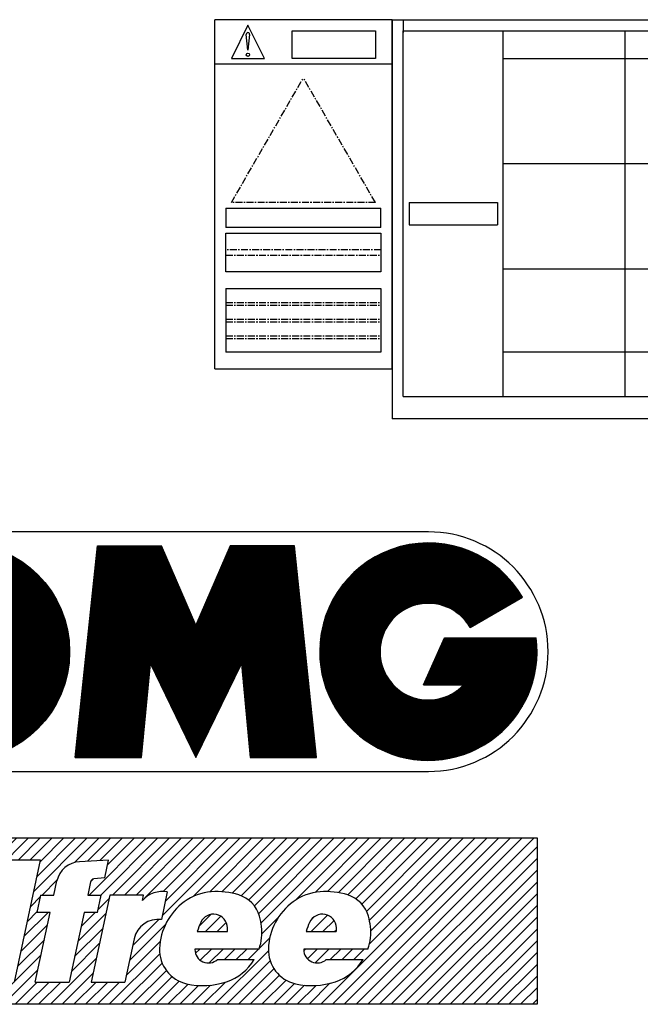
# Model space of a CAD drawing. Extents: x 5082 to 6859, y -6074 to -4933.
# Drawn here: x 5468 to 5580, y -5895 to -5717 of the extents above; entities that cross this region are included whole.
import ezdxf

# ---------------------------------------------------------------- set-up
doc = ezdxf.new("R2010")
doc.units = 0
doc.header["$MEASUREMENT"] = 0
doc.linetypes.add('DOT_CENTER', pattern=[2, 1.25, -0.25, 0.25, -0.25])
doc.layers.get('0').update_dxf_attribs({"linetype": 'CONTINUOUS'})
doc.layers.add('1', color=7, linetype='CONTINUOUS')
doc.layers.add('2', color=7, linetype='CONTINUOUS')
pattern_1 = [(45, (0, 0), (-1.0606601717798212, 1.0606601717798214), [])]
pattern_2 = [(45, (0, 0), (-0.1060660171779821, 0.1060660171779821), [])]

# ---------------------------------------------------------------- blocks, each defined once
blk = doc.blocks.new('TFP07_10_MEIHAN')
at = {"layer": '1', "color": 3, "linetype": 'CONTINUOUS'}
for p, q in [((5503.198719001102, -5780.001391652408), (5503.198719001102, -5717.001391652408)), ((5535.198719001102, -5717.001391652408), (5503.198719001102, -5717.001391652408)), ((5503.198719001102, -5780.001391652408), (5503.198719001102, -5717.001391652408)), ((5535.198719001102, -5780.001391652408), (5535.198719001102, -5717.001391652408)), ((5535.198719001102, -5717.001391652408), (5535.198719001102, -5789.001391652408)), ((5535.198719001102, -5717.001391652408), (5655.198719001102, -5717.001391652409)), ((5537.198719001102, -5717.001391652408), (5537.198719001102, -5719.319019126278)), ((5509.198719001102, -5718.001391652408), (5506.198719001102, -5724.001391652408)), ((5512.198719001102, -5724.001391652408), (5509.198719001102, -5718.001391652408)), ((5517.198719001102, -5724.001391652408), (5517.198719001102, -5719.001391652408)), ((5517.198719001102, -5719.001391652408), (5532.198719001102, -5719.001391652408)), ((5532.198719001102, -5719.001391652408), (5532.198719001102, -5724.001391652408)), ((5537.198719001102, -5785.001391652408), (5537.198719001102, -5719.001391652408)), ((5537.198719001102, -5719.001391652408), (5653.198719001102, -5719.001391652408)), ((5555.198719001102, -5719.001391652408), (5555.198719001102, -5785.001391652408)), ((5577.198719001102, -5719.001391652408), (5577.198719001102, -5785.001391652408)), ((5506.198719001102, -5724.001391652408), (5512.198719001102, -5724.001391652408)), ((5532.198719001102, -5724.001391652408), (5517.198719001102, -5724.001391652408)), ((5555.198719001102, -5724.001391652408), (5653.198719001102, -5724.001391652408)), ((5535.198719001102, -5725.001391652408), (5503.198719001102, -5725.001391652408)), ((5653.198719001102, -5743.001391652408), (5555.198719001102, -5743.001391652408)), ((5505.198719001102, -5751.001391652408), (5505.198719001102, -5754.501391652408)), ((5505.198719001102, -5751.001391652408), (5533.198719001102, -5751.001391652408)), ((5533.198719001102, -5754.501391652408), (5533.198719001102, -5751.001391652408)), ((5538.273094609585, -5750.001391652408), (5554.199094609587, -5750.001391652408)), ((5538.273094609585, -5750.001391652408), (5538.273094609585, -5754.001391652408)), ((5554.199094609587, -5750.001391652408), (5554.199094609587, -5754.001391652408)), ((5533.198719001102, -5754.501391652408), (5505.198719001102, -5754.501391652408)), ((5538.273094609585, -5754.001391652408), (5554.199094609587, -5754.001391652408)), ((5505.198719001102, -5762.501391652408), (5505.198719001102, -5755.501391652408)), ((5505.198719001102, -5755.501391652408), (5533.198719001102, -5755.501391652408)), ((5533.198719001102, -5755.501391652408), (5533.198719001102, -5762.501391652408)), ((5533.198719001102, -5762.501391652408), (5505.198719001102, -5762.501391652408)), ((5653.198719001102, -5762.001391652408), (5555.198719001102, -5762.001391652408)), ((5505.198719001102, -5765.501391652408), (5533.198719001102, -5765.501391652408)), ((5505.198719001102, -5765.501391652408), (5505.198719001102, -5777.001391652408)), ((5505.198719001102, -5765.501391652408), (5533.198719001102, -5765.501391652408)), ((5533.198719001102, -5765.501391652408), (5533.198719001102, -5777.001391652408)), ((5533.198719001102, -5777.001391652408), (5505.198719001102, -5777.001391652408)), ((5653.198719001102, -5777.001391652408), (5555.198719001102, -5777.001391652408)), ((5503.198719001102, -5780.001391652408), (5535.198719001102, -5780.001391652408)), ((5537.198719001102, -5785.001391652408), (5653.198719001102, -5785.001391652408)), ((5655.198719001102, -5789.001391652408), (5535.198719001102, -5789.001391652408))]:
    blk.add_line(p, q, dxfattribs=at)
at = {"layer": '1', "color": 3, "linetype": 'DOT_CENTER'}
for p, q in [((5506.198719001102, -5750.001391652408), (5519.198719001102, -5727.484731154013)), ((5532.198719001102, -5750.001391652408), (5519.198719001102, -5727.484731154013)), ((5532.198719001102, -5750.001391652408), (5506.198719001102, -5750.001391652408)), ((5533.198719001102, -5758.501391652408), (5505.198719001102, -5758.501391652408)), ((5505.198719001102, -5759.501391652408), (5533.198719001102, -5759.501391652408)), ((5505.198719001102, -5768.001391652408), (5533.198719001102, -5768.001391652408)), ((5505.198719001102, -5768.501391652408), (5533.198719001102, -5768.501391652408)), ((5505.198719001102, -5768.501391652408), (5533.198719001102, -5768.501391652408)), ((5505.198719001102, -5771.001391652408), (5533.198719001102, -5771.001391652408)), ((5505.198719001102, -5771.501391652408), (5533.198719001102, -5771.501391652408)), ((5505.198719001102, -5774.001391652408), (5533.198719001102, -5774.001391652408)), ((5505.198719001102, -5774.501391652408), (5533.198719001102, -5774.501391652408))]:
    blk.add_line(p, q, dxfattribs=at)
at = {"layer": '2', "color": 3, "linetype": 'CONTINUOUS'}
for p, q in [((5509.191294415074, -5722.498343900048), (5508.885452017315, -5719.671725781136)), ((5509.49713681283, -5719.671725781136), (5509.191294415074, -5722.498343900048))]:
    blk.add_line(p, q, dxfattribs=at)
blk.add_circle((5509.191294415074, -5723.313061523635), 0.301496916432, dxfattribs=at)
blk.add_arc((5509.191294415074, -5719.638633382967), 0.307627500529, -6.175425666153, -173.824574333883, dxfattribs=at)
blk = doc.blocks.new('91633010A')
blk.add_blockref('TFP07_10_MEIHAN', (0, 0))
blk = doc.blocks.new('01707890__377')
blk.add_blockref('91633010A', (0, 0))
blk = doc.blocks.new('11450060__378')
blk.add_blockref('01707890__377', (0, 0))
blk = doc.blocks.new('11650110B__379')
blk.add_blockref('11450060__378', (0, 0))
blk = doc.blocks.new('11633011')
blk.add_blockref('11650110B__379', (0, 0))
blk = doc.blocks.new('01707890__380')
at = {"linetype": 'CONTINUOUS'}
h = blk.add_hatch(dxfattribs=at)
h.set_pattern_fill('USER', color=4, scale=0.15, angle=45, pattern_type=0)
h.set_pattern_definition(pattern_2)
edge = h.paths.add_edge_path()
edge.add_arc((5457.406071127762, -5831.001391652407), 19.611522968225472, -180, 180)
edge = h.paths.add_edge_path(flags=16)
edge.add_arc((5457.406071127762, -5831.001391652407), 8.716232430322634, -180, 180)
h = blk.add_hatch(dxfattribs=at)
h.set_pattern_fill('USER', color=4, scale=0.15, angle=45, pattern_type=0)
h.set_pattern_definition(pattern_2)
edge = h.paths.add_edge_path()
edge.add_arc((5541.748196032875, -5831.001391652407), 19.611522968226147, 29.999999999999, 180)
edge.add_arc((5541.748196032875, -5831.001391652407), 19.611522968225472, 180, 7.34119739724)
edge.add_line((5544.684910561349, -5828.49547482869), (5561.198959874067, -5828.49547482869))
edge.add_line((5540.901211773198, -5836.993801448252), (5544.684910561349, -5828.49547482869))
edge.add_line((5540.901211773198, -5836.993801448252), (5548.077787853683, -5836.993801448252))
edge.add_arc((5541.748196032875, -5831.001391652407), 8.716232430322634, 180, -43.432536557788)
edge.add_arc((5541.748196032875, -5831.001391652407), 8.716232430323656, 29.999999999996, 180)
edge.add_line((5549.296674742825, -5826.643275437245), (5558.732273130261, -5821.195630168294))
h = blk.add_hatch(dxfattribs=at)
h.set_pattern_fill('USER', color=4, scale=0.15, angle=45, pattern_type=0)
h.set_pattern_definition(pattern_2)
edge = h.paths.add_edge_path()
edge.add_line((5482.028653112711, -5811.934633211076), (5493.602774207293, -5811.934633211075))
edge.add_line((5478.010746386141, -5850.068150093738), (5482.028653112711, -5811.934633211076))
edge.add_line((5478.010746386141, -5850.068150093738), (5489.995565977835, -5850.068150093738))
edge.add_line((5489.995565977835, -5850.068150093738), (5491.59415037175, -5833.168752804745))
edge.add_line((5491.59415037175, -5833.168752804745), (5499.801327461948, -5850.068150093738))
edge.add_line((5499.801327461948, -5850.068150093738), (5508.008504552146, -5833.168752804745))
edge.add_line((5508.008504552146, -5833.168752804745), (5509.607088946063, -5850.068150093738))
edge.add_line((5509.607088946063, -5850.068150093738), (5521.591908537755, -5850.068150093738))
edge.add_line((5521.591908537755, -5850.068150093738), (5517.574001811185, -5811.934633211075))
edge.add_line((5517.574001811185, -5811.934633211075), (5505.999880716603, -5811.934633211075))
edge.add_line((5505.999880716603, -5811.934633211075), (5499.801327461948, -5826.208172972093))
edge.add_line((5499.801327461948, -5826.208172972093), (5493.602774207293, -5811.934633211075))
h = blk.add_hatch(dxfattribs=at)
h.set_pattern_fill('USER', color=2, scale=1.5, angle=45, pattern_type=0)
h.set_pattern_definition(pattern_1)
edge = h.paths.add_edge_path()
edge.add_line((5401.359719001101, -5864.612914620631), (5561.359719001101, -5864.612914620631))
edge.add_line((5401.359719001101, -5894.612914620631), (5401.359719001101, -5864.612914620631))
edge.add_line((5561.359719001101, -5894.612914620631), (5401.359719001101, -5894.612914620631))
edge.add_line((5561.359719001101, -5864.612914620631), (5561.359719001101, -5894.612914620631))
edge = h.paths.add_edge_path(flags=16)
edge.add_arc((5519.166000075617, -5884.781286450701), 6.285714285717146, 177.867720129744, -102.899146198427)
edge.add_arc((5520.709514729499, -5878.041486049202), 13.200000000001102, -102.899146198425, -71.173625226847)
edge.add_arc((5521.926560118625, -5881.611146255748), 9.428571428573237, -71.173625226834, -31.426185845061)
edge.add_line((5523.332088326295, -5886.52720033492), (5529.972078838655, -5886.52720033492))
edge.add_arc((5521.696940331847, -5884.714672100768), 2.4410996627198656, -179.535767870598, -47.945226087237)
edge.add_arc((5530.729404583673, -5884.641486049205), 11.473860406738822, 180, -179.535767870621)
edge.add_line((5530.854885825043, -5884.641486049205), (5519.255544176935, -5884.641486049205))
edge.add_arc((5521.926560118625, -5881.611146255748), 9.428571428572438, -18.747592434262, 6.238970094996)
edge.add_arc((5520.080943300925, -5881.812914620632), 11.285184449868083, 6.238970094995, 15.83283627579)
edge.add_arc((5525.495467077717, -5880.277406743739), 5.6571428571433655, 15.832836275798, 72.472235093649)
edge.add_arc((5523.223800443784, -5887.470057477775), 13.200000000001635, 72.472235093662, 94.375196561693)
edge.add_arc((5522.936087982054, -5883.709619337245), 9.428571428570768, 94.375196561696, 126.326686930097)
edge.add_arc((5523.852371872355, -5884.95577176349), 10.975333219237491, 126.326686930094, 177.867720129741)
edge.add_arc((5499.52397980384, -5884.781286450701), 6.285714285712602, 177.867720129742, -102.899146198427)
edge.add_arc((5501.067494457722, -5878.041486049202), 13.200000000001305, -102.899146198429, -71.173625226847)
edge.add_arc((5502.284539846853, -5881.611146255748), 9.428571428572063, -71.173625226855, -31.426185845061)
edge.add_line((5503.690068054521, -5886.52720033492), (5510.330058566882, -5886.52720033492))
edge.add_arc((5502.054920060074, -5884.714672100768), 2.441099662720775, -179.535767870598, -47.945226087252)
edge.add_arc((5511.087384311899, -5884.641486049205), 11.473860406738822, 180, -179.535767870621)
edge.add_line((5511.212865553267, -5884.641486049205), (5499.61352390516, -5884.641486049205))
edge.add_arc((5502.284539846853, -5881.611146255748), 9.428571428568993, -18.747592434269, 6.238970094998)
edge.add_arc((5500.438923029151, -5881.812914620632), 11.28518444986718, 6.238970094995, 15.83283627579)
edge.add_arc((5505.853446805942, -5880.277406743739), 5.6571428571433655, 15.832836275798, 72.472235093675)
edge.add_arc((5503.58178017201, -5887.470057477775), 13.20000000000054, 72.472235093677, 94.375196561697)
edge.add_arc((5503.294067710278, -5883.709619337245), 9.42857142857063, 94.375196561685, 126.326686930084)
edge.add_arc((5504.210351600579, -5884.95577176349), 10.975333219235875, 126.326686930083, 177.86772012974)
edge.add_arc((5479.031274221456, -5873.281948977002), 4.400000000000128, 93.000000000041, 167.905242923019)
edge.add_line((5474.184956188137, -5874.898628906348), (5474.728943599514, -5872.360020986588))
edge.add_line((5471.774302641768, -5874.898628906348), (5474.184956188137, -5874.898628906348))
edge.add_line((5471.774302641768, -5874.898628906348), (5471.100833254013, -5878.041486049202))
edge.add_line((5473.511486800382, -5878.041486049202), (5471.100833254013, -5878.041486049202))
edge.add_line((5470.817609249361, -5890.612914620631), (5473.511486800382, -5878.041486049202))
edge.add_line((5470.817609249361, -5890.612914620631), (5476.924598233492, -5890.612914620631))
edge.add_line((5479.618475784513, -5878.041486049202), (5476.924598233492, -5890.612914620631))
edge.add_line((5482.02912933088, -5878.041486049202), (5479.618475784513, -5878.041486049202))
edge.add_line((5482.02912933088, -5878.041486049202), (5482.702598718637, -5874.898628906348))
edge.add_line((5480.291945172268, -5874.898628906348), (5482.702598718637, -5874.898628906348))
edge.add_line((5480.806580965351, -5872.49699520529), (5480.291945172268, -5874.898628906348))
edge.add_arc((5481.421199625629, -5872.628699203921), 0.6285714285729463, 94.999999999947, 167.905242922941)
edge.add_line((5483.360579269678, -5871.82805300148), (5481.366416015902, -5872.002519679405))
edge.add_line((5483.360579269678, -5871.82805300148), (5484.049537494147, -5868.612914620631))
edge.add_line((5484.049537494147, -5868.612914620631), (5478.800996013984, -5868.887979024082))
edge.add_arc((5438.086135778716, -5876.236185829993), 16.279174921702932, -42.717477385563, 1.605386946407)
edge.add_arc((5446.290462944842, -5876.172536055662), 8.07799530505778, 2.78447115104, 93.948450175816)
edge.add_arc((5446.108237153876, -5882.881769243132), 14.77279003780149, 91.450764787244, 134.946416240041)
edge.add_arc((5446.147419981347, -5882.879059918384), 14.798582680153125, 135.061198233585, -177.802442772271)
edge.add_arc((5439.254635538055, -5883.249329388296), 7.897376739261486, -178.569264682248, -84.69781399088)
edge.add_arc((5440.565716412826, -5877.515643500689), 13.60969090014347, -92.447955320313, -45.843128600519)
edge.add_arc((5492.963703346884, -5883.698628906347), 4.400000000000548, 82.001286681127, 167.905242923014)
edge.add_line((5488.661372724944, -5882.776700915933), (5486.982184073935, -5890.612914620631))
edge.add_line((5480.875195089804, -5890.612914620631), (5486.982184073935, -5890.612914620631))
edge.add_line((5484.24254202858, -5874.898628906348), (5480.875195089804, -5890.612914620631))
edge.add_line((5490.349531012713, -5874.898628906348), (5484.24254202858, -5874.898628906348))
edge.add_line((5490.139480995211, -5875.878862321354), (5490.349531012713, -5874.898628906348))
edge.add_arc((5493.762101973245, -5879.153072294002), 4.883014816226828, 79.57794762557, 137.891983966755)
edge.add_line((5494.645428099579, -5874.35061785382), (5493.575967142549, -5879.341435653286))
edge.add_line((5471.781298107335, -5868.612914620631), (5465.674309123202, -5868.612914620631))
edge.add_line((5465.674309123202, -5868.612914620631), (5460.960023408918, -5890.612914620631))
edge.add_line((5460.960023408918, -5890.612914620631), (5467.067012393049, -5890.612914620631))
edge.add_line((5467.067012393049, -5890.612914620631), (5471.781298107335, -5868.612914620631))
edge.add_line((5456.430462349355, -5874.898628906348), (5453.06311541058, -5890.612914620631))
edge.add_line((5459.170104394712, -5890.612914620631), (5453.06311541058, -5890.612914620631))
edge.add_line((5462.537451333488, -5874.898628906348), (5459.170104394712, -5890.612914620631))
edge.add_line((5456.430462349355, -5874.898628906348), (5462.537451333488, -5874.898628906348))
edge.add_line((5463.884390108999, -5868.612914620631), (5457.777401124866, -5868.612914620631))
edge.add_line((5457.777401124866, -5868.612914620631), (5456.83454398201, -5873.012914620631))
edge.add_line((5456.83454398201, -5873.012914620631), (5462.941532966142, -5873.012914620631))
edge.add_line((5462.941532966142, -5873.012914620631), (5463.884390108999, -5868.612914620631))
h = blk.add_hatch(dxfattribs=at)
h.set_pattern_fill('USER', color=2, scale=1.5, angle=45, pattern_type=0)
h.set_pattern_definition(pattern_1)
edge = h.paths.add_edge_path()
edge.add_arc((5495.946849659023, -5881.048010575821), 9.565208783355512, -2.700211649362, 1.272648232565)
edge.add_line((5500.052352748153, -5881.498628906346), (5505.501438200105, -5881.498628906346))
edge.add_arc((5511.087384311899, -5884.641486049205), 11.473860406736492, 155.195486424911, 164.102661989864)
edge.add_arc((5502.974202278117, -5880.891894033808), 2.536122270315588, 1.272648232597, 155.195486424922)
h = blk.add_hatch(dxfattribs=at)
h.set_pattern_fill('USER', color=2, scale=1.5, angle=45, pattern_type=0)
h.set_pattern_definition(pattern_1)
edge = h.paths.add_edge_path()
edge.add_arc((5515.588869930798, -5881.048010575821), 9.565208783354604, -2.700211649362, 1.272648232564)
edge.add_line((5519.694373019926, -5881.498628906346), (5525.143458471879, -5881.498628906346))
edge.add_arc((5530.729404583673, -5884.641486049205), 11.473860406738142, 155.195486424915, 164.102661989866)
edge.add_arc((5522.616222549892, -5880.891894033808), 2.536122270317407, 1.272648232596, 155.195486424939)
at = {"layer": '1', "color": 2, "linetype": 'CONTINUOUS'}
for p, q in [((5541.748196032875, -5809.389868684179), (5441.724704896842, -5809.389868684179)), ((5420.81047106215, -5852.612914620631), (5541.748196032875, -5852.612914620631))]:
    blk.add_line(p, q, dxfattribs=at)
at = {"layer": '1', "color": 7, "linetype": 'CONTINUOUS'}
for p, q in [((5478.010746386141, -5850.068150093738), (5482.028653112711, -5811.934633211076)), ((5482.028653112711, -5811.934633211076), (5493.602774207293, -5811.934633211075)), ((5499.801327461948, -5826.208172972093), (5493.602774207293, -5811.934633211075)), ((5505.999880716603, -5811.934633211075), (5499.801327461948, -5826.208172972093)), ((5517.574001811185, -5811.934633211075), (5505.999880716603, -5811.934633211075)), ((5521.591908537755, -5850.068150093738), (5517.574001811185, -5811.934633211075)), ((5549.296674742825, -5826.643275437245), (5558.732273130261, -5821.195630168294)), ((5540.901211773198, -5836.993801448252), (5544.684910561349, -5828.49547482869)), ((5544.684910561349, -5828.49547482869), (5561.198959874067, -5828.49547482869)), ((5489.995565977835, -5850.068150093738), (5491.59415037175, -5833.168752804745)), ((5491.59415037175, -5833.168752804745), (5499.801327461948, -5850.068150093738)), ((5499.801327461948, -5850.068150093738), (5508.008504552146, -5833.168752804745)), ((5508.008504552146, -5833.168752804745), (5509.607088946063, -5850.068150093738)), ((5540.901211773198, -5836.993801448252), (5548.077787853683, -5836.993801448252)), ((5478.010746386141, -5850.068150093738), (5489.995565977835, -5850.068150093738)), ((5509.607088946063, -5850.068150093738), (5521.591908537755, -5850.068150093738)), ((5401.359719001101, -5864.612914620631), (5561.359719001101, -5864.612914620631)), ((5561.359719001101, -5864.612914620631), (5561.359719001101, -5894.612914620631)), ((5471.781298107335, -5868.612914620631), (5465.674309123202, -5868.612914620631)), ((5467.067012393049, -5890.612914620631), (5471.781298107335, -5868.612914620631)), ((5484.049537494147, -5868.612914620631), (5478.800996013984, -5868.887979024082)), ((5483.360579269678, -5871.82805300148), (5484.049537494147, -5868.612914620631)), ((5483.360579269678, -5871.82805300148), (5481.366416015902, -5872.002519679405)), ((5474.184956188137, -5874.898628906348), (5474.728943599514, -5872.360020986588)), ((5480.806580965351, -5872.49699520529), (5480.291945172268, -5874.898628906348)), ((5471.774302641768, -5874.898628906348), (5471.100833254013, -5878.041486049202)), ((5471.774302641768, -5874.898628906348), (5474.184956188137, -5874.898628906348)), ((5480.291945172268, -5874.898628906348), (5482.702598718637, -5874.898628906348)), ((5484.24254202858, -5874.898628906348), (5480.875195089804, -5890.612914620631)), ((5482.02912933088, -5878.041486049202), (5482.702598718637, -5874.898628906348)), ((5490.349531012713, -5874.898628906348), (5484.24254202858, -5874.898628906348)), ((5490.139480995211, -5875.878862321354), (5490.349531012713, -5874.898628906348)), ((5494.645428099579, -5874.35061785382), (5493.575967142549, -5879.341435653286)), ((5470.817609249361, -5890.612914620631), (5473.511486800382, -5878.041486049202)), ((5473.511486800382, -5878.041486049202), (5471.100833254013, -5878.041486049202)), ((5479.618475784513, -5878.041486049202), (5476.924598233492, -5890.612914620631)), ((5482.02912933088, -5878.041486049202), (5479.618475784513, -5878.041486049202)), ((5500.052352748153, -5881.498628906346), (5505.501438200105, -5881.498628906346)), ((5519.694373019926, -5881.498628906346), (5525.143458471879, -5881.498628906346)), ((5488.661372724944, -5882.776700915933), (5486.982184073935, -5890.612914620631)), ((5511.212865553267, -5884.641486049205), (5499.61352390516, -5884.641486049205)), ((5530.854885825043, -5884.641486049205), (5519.255544176935, -5884.641486049205)), ((5503.690068054521, -5886.52720033492), (5510.330058566882, -5886.52720033492)), ((5523.332088326295, -5886.52720033492), (5529.972078838655, -5886.52720033492)), ((5470.817609249361, -5890.612914620631), (5476.924598233492, -5890.612914620631)), ((5480.875195089804, -5890.612914620631), (5486.982184073935, -5890.612914620631)), ((5561.359719001101, -5894.612914620631), (5401.359719001101, -5894.612914620631))]:
    blk.add_line(p, q, dxfattribs=at)
blk.add_circle((5457.406071127762, -5831.001391652407), 19.611522968225, dxfattribs=at)
at = {"layer": '1', "color": 2, "linetype": 'CONTINUOUS'}
for radius, start, end in [(21.611522968227, 0, 90), (21.611522968225, -90, 0)]:
    blk.add_arc((5541.748196032875, -5831.001391652407), radius, start, end, dxfattribs=at)
at = {"layer": '1', "color": 7, "linetype": 'CONTINUOUS'}
for centre, radius, start, end in [((5541.748196032875, -5831.001391652407), 19.611522968226, 29.999999999999, 180), ((5541.748196032875, -5831.001391652407), 8.716232430324, 29.999999999996, 180), ((5541.748196032875, -5831.001391652407), 19.611522968225, 180, 7.34119739724), ((5541.748196032875, -5831.001391652407), 8.716232430323, 180, -43.432536557788), ((5479.031274221456, -5873.281948977002), 4.4, 93.000000000041, 167.905242923019), ((5481.421199625629, -5872.628699203921), 0.628571428573, 94.999999999947, 167.905242922941), ((5493.762101973245, -5879.153072294002), 4.883014816227, 79.57794762557, 137.891983966755), ((5503.294067710278, -5883.709619337245), 9.428571428571, 94.375196561685, 126.326686930084), ((5503.58178017201, -5887.470057477775), 13.200000000001, 72.472235093677, 94.375196561697), ((5505.853446805942, -5880.277406743739), 5.657142857143, 15.832836275798, 72.472235093675), ((5522.936087982054, -5883.709619337245), 9.428571428571, 94.375196561696, 126.326686930097), ((5523.223800443784, -5887.470057477775), 13.200000000002, 72.472235093662, 94.375196561693), ((5525.495467077717, -5880.277406743739), 5.657142857143, 15.832836275798, 72.472235093649), ((5504.210351600579, -5884.95577176349), 10.975333219236, 126.326686930083, 177.86772012974), ((5523.852371872355, -5884.95577176349), 10.975333219237, 126.326686930094, 177.867720129741), ((5502.974202278117, -5880.891894033808), 2.536122270316, 1.272648232597, 155.195486424922), ((5500.438923029151, -5881.812914620632), 11.285184449867, 6.238970094995, 15.83283627579), ((5522.616222549892, -5880.891894033808), 2.536122270317, 1.272648232596, 155.195486424939), ((5520.080943300925, -5881.812914620632), 11.285184449868, 6.238970094995, 15.83283627579), ((5492.963703346884, -5883.698628906347), 4.400000000001, 82.001286681127, 167.905242923014), ((5511.087384311899, -5884.641486049205), 11.473860406736, 155.195486424911, 164.102661989864), ((5502.284539846853, -5881.611146255748), 9.428571428569, -18.747592434269, 6.238970094998), ((5530.729404583673, -5884.641486049205), 11.473860406738, 155.195486424915, 164.102661989866), ((5521.926560118625, -5881.611146255748), 9.428571428572, -18.747592434262, 6.238970094996), ((5495.946849659023, -5881.048010575821), 9.565208783356, -2.700211649362, 1.272648232565), ((5515.588869930798, -5881.048010575821), 9.565208783355, -2.700211649362, 1.272648232564), ((5499.52397980384, -5884.781286450701), 6.285714285713, 177.867720129742, -102.899146198427), ((5511.087384311899, -5884.641486049205), 11.473860406739, 180, -179.535767870621), ((5502.054920060074, -5884.714672100768), 2.441099662721, -179.535767870598, -47.945226087252), ((5519.166000075617, -5884.781286450701), 6.285714285717, 177.867720129744, -102.899146198427), ((5530.729404583673, -5884.641486049205), 11.473860406739, 180, -179.535767870621), ((5521.696940331847, -5884.714672100768), 2.44109966272, -179.535767870598, -47.945226087237), ((5502.284539846853, -5881.611146255748), 9.428571428572, -71.173625226855, -31.426185845061), ((5521.926560118625, -5881.611146255748), 9.428571428573, -71.173625226834, -31.426185845061), ((5501.067494457722, -5878.041486049202), 13.200000000001, -102.899146198429, -71.173625226847), ((5520.709514729499, -5878.041486049202), 13.200000000001, -102.899146198425, -71.173625226847)]:
    blk.add_arc(centre, radius, start, end, dxfattribs=at)
blk = doc.blocks.new('11450060__381')
blk.add_blockref('01707890__380', (0, 0))
blk = doc.blocks.new('11650110B__382')
blk.add_blockref('11450060__381', (0, 0))

msp = doc.modelspace()

# ---------------------------------------------------------------- block references
for name in ['11650110B__382', '11633011']:
    msp.add_blockref(name, (0, 0))

doc.saveas('drawing.dxf')
